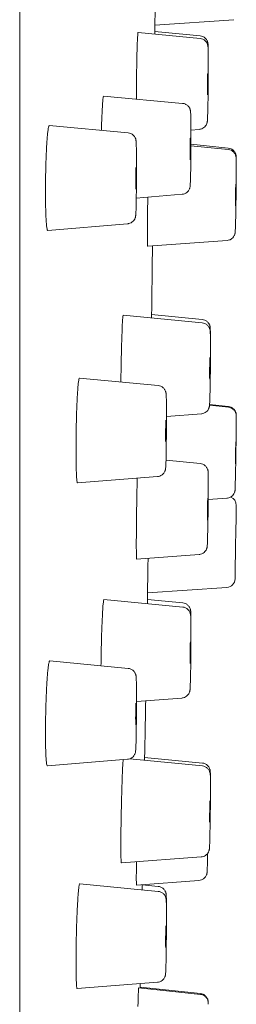
# Model space of a CAD drawing. Units: millimetres. Extents: x 0 to 840, y 0 to 1188.
# Drawn here: x 347 to 352, y 887 to 910 of the extents above; entities that cross this region are included whole.
import ezdxf

# ---------------------------------------------------------------- set-up
doc = ezdxf.new("R2010")
doc.units = ezdxf.units.MM
doc.header["$LTSCALE"] = 2
doc.layers.add('MODEL', color=7, linetype='Continuous', lineweight=20)

msp = doc.modelspace()

# ---------------------------------------------------------------- linework, layer by layer
at = {"layer": 'MODEL'}
for p, q in [((346.678, 1046.176), (346.678, 817.109)), ((351.587, 909.563), (349.776, 909.436)), ((350.81, 909.133), (349.389, 909.27)), ((350.81, 909.195), (349.774, 909.294)), ((350.41, 907.646), (348.601, 907.815)), ((349.161, 906.973), (347.356, 907.139)), ((350.792, 907.051), (350.601, 907.036)), ((351.457, 906.589), (350.6, 906.676)), ((351.457, 906.622), (350.601, 906.709)), ((350.397, 905.563), (349.349, 905.478)), ((349.151, 904.89), (347.32, 904.738)), ((351.429, 904.507), (349.61, 904.372)), ((350.859, 902.619), (349.051, 902.794)), ((350.859, 902.698), (349.7, 902.809)), ((349.85, 901.183), (348.046, 901.352)), ((350.841, 900.537), (350.04, 900.474)), ((351.46, 900.686), (351.027, 900.731)), ((351.46, 900.703), (351.028, 900.748)), ((350.813, 899.397), (350.03, 899.475)), ((349.836, 899.1), (348.004, 898.952)), ((351.426, 898.603), (350.996, 898.573)), ((350.788, 897.314), (349.357, 897.207)), ((351.424, 896.559), (349.606, 896.432)), ((350.413, 896.109), (348.609, 896.283)), ((350.413, 896.204), (349.603, 896.282)), ((349.163, 894.705), (347.365, 894.875)), ((350.395, 894.026), (349.353, 893.944)), ((350.862, 892.536), (349.54, 892.667)), ((349.149, 892.622), (347.312, 892.474)), ((350.862, 892.469), (349.201, 892.634)), ((350.838, 890.386), (349.008, 890.247)), ((349.852, 889.598), (348.054, 889.772)), ((350.785, 889.846), (349.353, 889.743)), ((349.852, 889.711), (349.485, 889.746)), ((349.834, 887.516), (347.996, 887.371)), ((350.818, 887.238), (349.401, 887.386)), ((350.818, 887.256), (349.437, 887.401))]:
    msp.add_line(p, q, dxfattribs=at)
for centre, start, end in [((351.44, 898.442), 359, 69.1519), ((351.411, 896.759), 274, 359)]:
    msp.add_arc(centre, 0.2, start, end, dxfattribs=at)
for centre, major_axis, ratio, start_param, end_param in [((350.983, 908.09), (0.002, 0.25), 0.015108, -1.046378, 2.095215), ((350.983, 908.09), (-0.002, -0.25), 0.015108, -1.046378, 2.095215), ((350.586, 906.604), (0.001, 0.25), 0.016395, -1.220928, 1.920665), ((350.586, 906.604), (-0.001, -0.25), 0.016395, -1.220928, 1.920665), ((349.339, 905.93), (0.001, 0.25), 0.016854, -1.308205, 1.833388), ((349.339, 905.93), (-0.001, -0.25), 0.016854, -1.308205, 1.833388), ((351.625, 905.546), (0.003, 0.25), 0.011208, -0.697303, 2.44429), ((351.625, 905.546), (-0.003, -0.25), 0.011208, -0.697303, 2.44429), ((351.033, 901.577), (0.002, 0.25), 0.015108, -1.046378, 2.095215), ((351.033, 901.577), (-0.002, -0.25), 0.015108, -1.046378, 2.095215), ((350.025, 900.14), (0.002, 0.25), 0.016241, -1.195992, 1.945601), ((350.025, 900.14), (-0.002, -0.25), 0.016241, -1.195992, 1.945601), ((351.625, 899.641), (0.004, 0.25), 0.005957, -0.348263, 2.793329), ((351.625, 899.641), (-0.004, -0.25), 0.005957, -0.348263, 2.793329), ((350.983, 898.353), (0.003, 0.25), 0.012331, -0.784568, 2.357024), ((350.983, 898.353), (-0.003, -0.25), 0.012331, -0.784568, 2.357024), ((351.625, 897.597), (-0.015, -0.842), 0.000013, 0.000002, 3.140839), ((350.586, 895.066), (0.002, 0.25), 0.015108, -1.046378, 2.095215), ((350.586, 895.066), (-0.002, -0.25), 0.015108, -1.046378, 2.095215), ((349.339, 893.663), (0.002, 0.25), 0.016119, -1.17729, 1.964303), ((349.339, 893.663), (-0.002, -0.25), 0.016119, -1.17729, 1.964303), ((351.033, 891.425), (0.003, 0.25), 0.012961, -0.836929, 2.304664), ((351.033, 891.425), (-0.003, -0.25), 0.012961, -0.836929, 2.304664), ((350.025, 888.555), (0.002, 0.25), 0.015108, -1.046378, 2.095215), ((350.025, 888.555), (-0.002, -0.25), 0.015108, -1.046378, 2.095215)]:
    msp.add_ellipse(centre, major_axis=major_axis, ratio=ratio, start_param=start_param, end_param=end_param, dxfattribs=at)
for points, knots in [([(349.794, 911.384), (349.793, 911.297), (349.792, 911.199), (349.79, 910.949), (349.788, 910.793), (349.786, 910.477), (349.784, 910.32), (349.781, 910.027), (349.78, 909.894), (349.778, 909.674), (349.777, 909.588), (349.776, 909.498), (349.776, 909.474), (349.776, 909.444), (349.776, 909.436), (349.776, 909.436)], [0.1079195, 0.1079195, 0.1079195, 0.1079195, 0.1417398, 0.1417398, 0.1889621, 0.1889621, 0.2365327, 0.2365327, 0.284197, 0.284197, 0.3303717, 0.3303717, 0.3548298, 0.3548298, 0.3778613, 0.3778613, 0.3778613, 0.3778613]), ([(350.81, 909.195), (350.831, 909.193), (350.853, 909.187), (350.892, 909.169), (350.91, 909.157), (350.942, 909.129), (350.955, 909.112), (350.97, 909.086), (350.974, 909.077), (350.979, 909.063), (350.981, 909.057), (350.985, 909.043), (350.987, 909.036), (350.989, 909.025), (350.99, 909.021), (350.991, 909.012), (350.991, 909.007), (350.993, 908.99), (350.993, 908.978), (350.995, 908.941), (350.996, 908.912), (350.997, 908.823), (350.998, 908.752), (350.998, 908.641), (350.998, 908.608), (350.998, 908.574)], [0, 0, 0, 0, 0.00257324, 0.00257324, 0.00509178, 0.00509178, 0.00760254, 0.00760254, 0.00874413, 0.00874413, 0.00959571, 0.00959571, 0.0108018, 0.0108018, 0.01187043, 0.01187043, 0.01365446, 0.01365446, 0.01885521, 0.01885521, 0.02669622, 0.02669622, 0.03876971, 0.03876971, 0.04338839, 0.04338839, 0.04338839, 0.04338839]), ([(350.81, 909.133), (350.831, 909.131), (350.853, 909.126), (350.892, 909.108), (350.91, 909.096), (350.942, 909.067), (350.955, 909.05), (350.97, 909.024), (350.974, 909.016), (350.979, 909.001), (350.981, 908.995), (350.985, 908.982), (350.987, 908.975), (350.989, 908.964), (350.99, 908.96), (350.991, 908.95), (350.991, 908.946), (350.993, 908.929), (350.993, 908.917), (350.995, 908.879), (350.996, 908.851), (350.997, 908.762), (350.998, 908.691), (350.998, 908.58), (350.998, 908.547), (350.998, 908.514)], [0, 0, 0, 0, 0.00257322, 0.00257322, 0.00509174, 0.00509174, 0.0076025, 0.0076025, 0.0087442, 0.0087442, 0.00959592, 0.00959592, 0.01080185, 0.01080185, 0.01186987, 0.01186987, 0.01365259, 0.01365259, 0.01884732, 0.01884732, 0.02667915, 0.02667915, 0.03875573, 0.03875573, 0.04333939, 0.04333939, 0.04333939, 0.04333939]), ([(349.374, 909.069), (349.372, 909.033), (349.371, 908.992), (349.369, 908.947), (349.368, 908.902), (349.367, 908.854), (349.365, 908.802)], [0.5263158, 0.5263158, 0.5263158, 0.5263158, 0.5789474, 0.5789474, 0.5789474, 0.6315789, 0.6315789, 0.6315789, 0.6315789]), ([(350.998, 908.514), (350.998, 908.434), (350.998, 908.345), (350.997, 908.167), (350.996, 908.074), (350.994, 907.895), (350.993, 907.807), (350.99, 907.644), (350.989, 907.568), (350.986, 907.437), (350.984, 907.381), (350.981, 907.294), (350.98, 907.266), (350.976, 907.235), (350.976, 907.23), (350.974, 907.22), (350.973, 907.215), (350.971, 907.204), (350.97, 907.2), (350.966, 907.188), (350.964, 907.18), (350.957, 907.164), (350.952, 907.155), (350.94, 907.135), (350.931, 907.123), (350.908, 907.099), (350.892, 907.086), (350.857, 907.066), (350.837, 907.058), (350.808, 907.053), (350.8, 907.051), (350.792, 907.051)], [0, 0, 0, 0, 0.01086646, 0.01086646, 0.02151382, 0.02151382, 0.03214998, 0.03214998, 0.04279637, 0.04279637, 0.05349597, 0.05349597, 0.06441971, 0.06441971, 0.06623537, 0.06623537, 0.0675071, 0.0675071, 0.06831877, 0.06831877, 0.06937863, 0.06937863, 0.0705476, 0.0705476, 0.07229233, 0.07229233, 0.07459917, 0.07459917, 0.07709875, 0.07709875, 0.07807114, 0.07807114, 0.07807114, 0.07807114]), ([(349.355, 908.269), (349.354, 908.205), (349.353, 908.14), (349.352, 908.076), (349.352, 908.011), (349.351, 907.946), (349.351, 907.883)], [0.7894737, 0.7894737, 0.7894737, 0.7894737, 0.8421053, 0.8421053, 0.8421053, 0.8947368, 0.8947368, 0.8947368, 0.8947368]), ([(348.601, 907.815), (348.596, 907.816), (348.591, 907.792), (348.58, 907.692), (348.573, 907.61), (348.563, 907.411), (348.558, 907.303), (348.553, 907.133), (348.551, 907.081), (348.55, 907.029)], [0.1464277, 0.1464277, 0.1464277, 0.1464277, 0.1880436, 0.1880436, 0.2357144, 0.2357144, 0.2766702, 0.2766702, 0.2935424, 0.2935424, 0.2935424, 0.2935424]), ([(350.41, 907.646), (350.432, 907.644), (350.453, 907.638), (350.492, 907.621), (350.511, 907.609), (350.542, 907.58), (350.555, 907.563), (350.57, 907.537), (350.574, 907.529), (350.58, 907.515), (350.582, 907.509), (350.586, 907.496), (350.587, 907.489), (350.59, 907.478), (350.59, 907.474), (350.592, 907.464), (350.592, 907.459), (350.594, 907.439), (350.595, 907.426), (350.596, 907.382), (350.597, 907.348), (350.599, 907.25), (350.6, 907.177), (350.601, 907.033), (350.601, 906.965), (350.601, 906.893)], [0, 0, 0, 0, 0.00257547, 0.00257547, 0.00509602, 0.00509602, 0.00760718, 0.00760718, 0.00873803, 0.00873803, 0.00957738, 0.00957738, 0.01080076, 0.01080076, 0.01192867, 0.01192867, 0.01384473, 0.01384473, 0.01958116, 0.01958116, 0.02819792, 0.02819792, 0.04003425, 0.04003425, 0.04902154, 0.04902154, 0.04902154, 0.04902154]), ([(347.344, 907.121), (347.34, 907.109), (347.336, 907.092), (347.333, 907.07), (347.329, 907.048), (347.325, 907.021), (347.321, 906.988)], [0.4736842, 0.4736842, 0.4736842, 0.4736842, 0.5263158, 0.5263158, 0.5263158, 0.5789474, 0.5789474, 0.5789474, 0.5789474]), ([(349.161, 906.973), (349.182, 906.971), (349.204, 906.965), (349.243, 906.947), (349.262, 906.936), (349.293, 906.907), (349.306, 906.89), (349.321, 906.864), (349.325, 906.856), (349.331, 906.842), (349.333, 906.836), (349.337, 906.823), (349.339, 906.816), (349.341, 906.805), (349.341, 906.801), (349.343, 906.79), (349.343, 906.785), (349.345, 906.765), (349.346, 906.751), (349.348, 906.705), (349.349, 906.67), (349.351, 906.569), (349.352, 906.496), (349.353, 906.334), (349.353, 906.243), (349.353, 906.15)], [0, 0, 0, 0, 0.00257632, 0.00257632, 0.00509764, 0.00509764, 0.00760896, 0.00760896, 0.00873605, 0.00873605, 0.00957171, 0.00957171, 0.01080212, 0.01080212, 0.01195178, 0.01195178, 0.01391783, 0.01391783, 0.01980456, 0.01980456, 0.02865201, 0.02865201, 0.04043374, 0.04043374, 0.05187074, 0.05187074, 0.05187074, 0.05187074]), ([(350.601, 906.893), (350.601, 906.807), (350.601, 906.714), (350.6, 906.532), (350.599, 906.441), (350.597, 906.268), (350.596, 906.185), (350.593, 906.038), (350.592, 905.972), (350.589, 905.864), (350.587, 905.821), (350.584, 905.773), (350.584, 905.761), (350.581, 905.738), (350.579, 905.729), (350.575, 905.711), (350.573, 905.704), (350.568, 905.69), (350.565, 905.682), (350.556, 905.664), (350.55, 905.654), (350.533, 905.632), (350.521, 905.619), (350.493, 905.595), (350.475, 905.585), (350.437, 905.57), (350.417, 905.565), (350.397, 905.563)], [0, 0, 0, 0, 0.01084906, 0.01084906, 0.02148984, 0.02148984, 0.03213502, 0.03213502, 0.0428108, 0.0428108, 0.05360798, 0.05360798, 0.05944797, 0.05944797, 0.061909, 0.061909, 0.06291194, 0.06291194, 0.0640031, 0.0640031, 0.06538953, 0.06538953, 0.06740328, 0.06740328, 0.06983056, 0.06983056, 0.07218651, 0.07218651, 0.07218651, 0.07218651]), ([(347.3, 906.741), (347.297, 906.692), (347.294, 906.639), (347.291, 906.583), (347.288, 906.527), (347.285, 906.468), (347.283, 906.407), (347.281, 906.346), (347.278, 906.283), (347.277, 906.218)], [0.6842105, 0.6842105, 0.6842105, 0.6842105, 0.7368421, 0.7368421, 0.7368421, 0.7894737, 0.7894737, 0.7894737, 0.8421053, 0.8421053, 0.8421053, 0.8421053]), ([(351.457, 906.622), (351.478, 906.62), (351.5, 906.614), (351.539, 906.596), (351.557, 906.584), (351.588, 906.556), (351.601, 906.538), (351.616, 906.512), (351.62, 906.503), (351.626, 906.487), (351.628, 906.48), (351.631, 906.47), (351.632, 906.466), (351.634, 906.457), (351.635, 906.453), (351.636, 906.445), (351.636, 906.442), (351.637, 906.433), (351.637, 906.429), (351.638, 906.413), (351.639, 906.4), (351.64, 906.348), (351.64, 906.294), (351.64, 906.226)], [0, 0, 0, 0, 0.00256755, 0.00256755, 0.00508095, 0.00508095, 0.00759082, 0.00759082, 0.00876737, 0.00876737, 0.00967984, 0.00967984, 0.01025986, 0.01025986, 0.01115435, 0.01115435, 0.0121469, 0.0121469, 0.0140186, 0.0140186, 0.019626, 0.019626, 0.03214359, 0.03214359, 0.03214359, 0.03214359]), ([(351.457, 906.589), (351.478, 906.587), (351.5, 906.581), (351.539, 906.564), (351.557, 906.551), (351.588, 906.523), (351.601, 906.505), (351.616, 906.479), (351.62, 906.47), (351.626, 906.454), (351.629, 906.447), (351.631, 906.437), (351.632, 906.433), (351.634, 906.424), (351.635, 906.42), (351.636, 906.412), (351.636, 906.409), (351.637, 906.4), (351.637, 906.396), (351.638, 906.38), (351.639, 906.367), (351.64, 906.316), (351.64, 906.262), (351.64, 906.194)], [0, 0, 0, 0, 0.00256752, 0.00256752, 0.00508091, 0.00508091, 0.00759077, 0.00759077, 0.0087675, 0.0087675, 0.0096804, 0.0096804, 0.01026041, 0.01026041, 0.01115415, 0.01115415, 0.01214543, 0.01214543, 0.01401399, 0.01401399, 0.01961195, 0.01961195, 0.03209609, 0.03209609, 0.03209609, 0.03209609]), ([(347.277, 906.218), (347.275, 906.154), (347.273, 906.088), (347.272, 906.021), (347.271, 905.955), (347.27, 905.889), (347.269, 905.823)], [0.8421053, 0.8421053, 0.8421053, 0.8421053, 0.8947368, 0.8947368, 0.8947368, 0.9473684, 0.9473684, 0.9473684, 0.9473684]), ([(351.64, 906.194), (351.64, 906.134), (351.64, 906.061), (351.639, 905.904), (351.638, 905.818), (351.636, 905.641), (351.635, 905.549), (351.632, 905.37), (351.631, 905.281), (351.628, 905.117), (351.626, 905.04), (351.623, 904.907), (351.621, 904.849), (351.618, 904.76), (351.617, 904.729), (351.615, 904.701), (351.615, 904.697), (351.614, 904.689), (351.613, 904.685), (351.612, 904.676), (351.612, 904.673), (351.61, 904.666), (351.61, 904.663), (351.607, 904.653), (351.605, 904.647), (351.6, 904.633), (351.597, 904.626), (351.589, 904.608), (351.582, 904.597), (351.564, 904.573), (351.551, 904.56), (351.52, 904.536), (351.501, 904.525), (351.465, 904.512), (351.447, 904.508), (351.429, 904.507)], [0, 0, 0, 0, 0.01096111, 0.01096111, 0.02164967, 0.02164967, 0.03227974, 0.03227974, 0.04289617, 0.04289617, 0.05351883, 0.05351883, 0.06417717, 0.06417717, 0.07498166, 0.07498166, 0.07695712, 0.07695712, 0.07844144, 0.07844144, 0.07919807, 0.07919807, 0.07982356, 0.07982356, 0.0807302, 0.0807302, 0.08169351, 0.08169351, 0.08317549, 0.08317549, 0.08532815, 0.08532815, 0.08779921, 0.08779921, 0.08993885, 0.08993885, 0.08993885, 0.08993885]), ([(349.353, 906.15), (349.353, 906.061), (349.353, 905.967), (349.352, 905.786), (349.351, 905.695), (349.349, 905.528), (349.348, 905.449), (349.346, 905.311), (349.344, 905.251), (349.341, 905.154), (349.34, 905.119), (349.337, 905.087), (349.336, 905.081), (349.335, 905.07), (349.334, 905.065), (349.333, 905.055), (349.332, 905.051), (349.33, 905.042), (349.329, 905.038), (349.325, 905.026), (349.322, 905.018), (349.315, 905.001), (349.31, 904.992), (349.297, 904.971), (349.288, 904.96), (349.264, 904.935), (349.248, 904.923), (349.213, 904.904), (349.192, 904.896), (349.165, 904.891), (349.158, 904.89), (349.151, 904.89)], [0, 0, 0, 0, 0.01084618, 0.01084618, 0.02148819, 0.02148819, 0.03214254, 0.03214254, 0.04284288, 0.04284288, 0.05373036, 0.05373036, 0.05604696, 0.05604696, 0.05778709, 0.05778709, 0.05875775, 0.05875775, 0.05954914, 0.05954914, 0.06068754, 0.06068754, 0.0618972, 0.0618972, 0.06366439, 0.06366439, 0.06597691, 0.06597691, 0.06847913, 0.06847913, 0.06928613, 0.06928613, 0.06928613, 0.06928613]), ([(349.612, 905.499), (349.611, 905.486), (349.611, 905.472), (349.609, 905.31), (349.608, 905.166), (349.607, 904.954), (349.606, 904.88), (349.606, 904.754), (349.606, 904.7), (349.606, 904.653)], [0.28029868, 0.28029868, 0.28029868, 0.28029868, 0.2844284, 0.2844284, 0.32903865, 0.32903865, 0.35559343, 0.35559343, 0.37795462, 0.37795462, 0.37795462, 0.37795462]), ([(347.272, 905.266), (347.273, 905.211), (347.275, 905.159), (347.277, 905.111), (347.278, 905.063), (347.281, 905.019), (347.283, 904.979)], [0.1052632, 0.1052632, 0.1052632, 0.1052632, 0.1578947, 0.1578947, 0.1578947, 0.2105263, 0.2105263, 0.2105263, 0.2105263]), ([(347.283, 904.979), (347.285, 904.939), (347.288, 904.903), (347.291, 904.873), (347.294, 904.842), (347.297, 904.817), (347.3, 904.796), (347.303, 904.776), (347.307, 904.76), (347.31, 904.751)], [0.2105263, 0.2105263, 0.2105263, 0.2105263, 0.2631579, 0.2631579, 0.2631579, 0.3157895, 0.3157895, 0.3157895, 0.3684211, 0.3684211, 0.3684211, 0.3684211]), ([(349.606, 904.653), (349.606, 904.605), (349.606, 904.562), (349.606, 904.482), (349.607, 904.448), (349.608, 904.389), (349.609, 904.372), (349.61, 904.372)], [0.000001, 0.000001, 0.000001, 0.000001, 0.02236219, 0.02236219, 0.04891698, 0.04891698, 0.0839407, 0.0839407, 0.0839407, 0.0839407]), ([(349.699, 902.731), (349.7, 902.845), (349.702, 902.96), (349.709, 903.509), (349.714, 903.945), (349.72, 904.38)], [0.74561884, 0.74561884, 0.74561884, 0.74561884, 0.7486326, 0.7486326, 0.76013228, 0.76013228, 0.76013228, 0.76013228]), ([(349.051, 902.794), (349.049, 902.794), (349.048, 902.791), (349.042, 902.767), (349.037, 902.717), (349.028, 902.559), (349.023, 902.453), (349.014, 902.213), (349.011, 902.087), (349.004, 901.805), (349.001, 901.652), (348.998, 901.419), (348.998, 901.34), (348.997, 901.263)], [0.1255555, 0.1255555, 0.1255555, 0.1255555, 0.1398758, 0.1398758, 0.1878468, 0.1878468, 0.2360072, 0.2360072, 0.278437, 0.278437, 0.3244011, 0.3244011, 0.3484693, 0.3484693, 0.3484693, 0.3484693]), ([(350.859, 902.698), (350.881, 902.696), (350.903, 902.69), (350.942, 902.672), (350.96, 902.66), (350.991, 902.632), (351.005, 902.615), (351.019, 902.589), (351.023, 902.58), (351.029, 902.566), (351.031, 902.56), (351.035, 902.546), (351.037, 902.539), (351.039, 902.528), (351.039, 902.524), (351.041, 902.515), (351.041, 902.51), (351.043, 902.493), (351.043, 902.481), (351.045, 902.444), (351.045, 902.415), (351.047, 902.326), (351.047, 902.255), (351.048, 902.144), (351.048, 902.111), (351.048, 902.077)], [0, 0, 0, 0, 0.00257324, 0.00257324, 0.00509178, 0.00509178, 0.00760254, 0.00760254, 0.00874413, 0.00874413, 0.00959571, 0.00959571, 0.0108018, 0.0108018, 0.01187043, 0.01187043, 0.01365446, 0.01365446, 0.01885521, 0.01885521, 0.02669622, 0.02669622, 0.03876971, 0.03876971, 0.04338839, 0.04338839, 0.04338839, 0.04338839]), ([(350.859, 902.619), (350.881, 902.617), (350.903, 902.612), (350.942, 902.594), (350.96, 902.582), (350.991, 902.553), (351.005, 902.536), (351.019, 902.51), (351.023, 902.502), (351.029, 902.487), (351.031, 902.481), (351.035, 902.468), (351.037, 902.461), (351.039, 902.45), (351.039, 902.446), (351.041, 902.436), (351.041, 902.432), (351.043, 902.415), (351.043, 902.403), (351.045, 902.365), (351.045, 902.337), (351.047, 902.248), (351.047, 902.177), (351.048, 902.066), (351.048, 902.033), (351.048, 902)], [0, 0, 0, 0, 0.00257322, 0.00257322, 0.00509174, 0.00509174, 0.0076025, 0.0076025, 0.0087442, 0.0087442, 0.00959592, 0.00959592, 0.01080185, 0.01080185, 0.01186987, 0.01186987, 0.01365259, 0.01365259, 0.01884732, 0.01884732, 0.02667915, 0.02667915, 0.03875573, 0.03875573, 0.04333939, 0.04333939, 0.04333939, 0.04333939]), ([(351.048, 902), (351.048, 901.92), (351.047, 901.832), (351.046, 901.653), (351.046, 901.56), (351.044, 901.382), (351.043, 901.293), (351.04, 901.13), (351.038, 901.054), (351.035, 900.923), (351.034, 900.867), (351.03, 900.78), (351.029, 900.753), (351.026, 900.721), (351.026, 900.716), (351.024, 900.706), (351.023, 900.701), (351.021, 900.69), (351.019, 900.686), (351.016, 900.674), (351.013, 900.666), (351.006, 900.65), (351.002, 900.642), (350.99, 900.621), (350.981, 900.609), (350.957, 900.585), (350.942, 900.572), (350.907, 900.552), (350.886, 900.545), (350.858, 900.539), (350.849, 900.537), (350.841, 900.537)], [0, 0, 0, 0, 0.01086646, 0.01086646, 0.02151382, 0.02151382, 0.03214998, 0.03214998, 0.04279637, 0.04279637, 0.05349597, 0.05349597, 0.06441971, 0.06441971, 0.06623537, 0.06623537, 0.0675071, 0.0675071, 0.06831877, 0.06831877, 0.06937863, 0.06937863, 0.0705476, 0.0705476, 0.07229233, 0.07229233, 0.07459917, 0.07459917, 0.07709875, 0.07709875, 0.07807114, 0.07807114, 0.07807114, 0.07807114]), ([(349.85, 901.183), (349.871, 901.181), (349.893, 901.175), (349.932, 901.157), (349.95, 901.145), (349.982, 901.117), (349.995, 901.1), (350.01, 901.074), (350.014, 901.066), (350.019, 901.052), (350.021, 901.046), (350.025, 901.032), (350.027, 901.025), (350.029, 901.014), (350.03, 901.01), (350.031, 901), (350.032, 900.995), (350.034, 900.976), (350.034, 900.963), (350.036, 900.92), (350.037, 900.886), (350.039, 900.789), (350.039, 900.717), (350.04, 900.578), (350.04, 900.515), (350.04, 900.45)], [0, 0, 0, 0, 0.00257519, 0.00257519, 0.00509549, 0.00509549, 0.0076066, 0.0076066, 0.00873872, 0.00873872, 0.00957938, 0.00957938, 0.01080049, 0.01080049, 0.01192118, 0.01192118, 0.01382079, 0.01382079, 0.01950779, 0.01950779, 0.02804603, 0.02804603, 0.03990226, 0.03990226, 0.04820945, 0.04820945, 0.04820945, 0.04820945]), ([(347.986, 900.68), (347.984, 900.62), (347.982, 900.558), (347.98, 900.494), (347.978, 900.431), (347.976, 900.366), (347.975, 900.3), (347.973, 900.234), (347.972, 900.167), (347.971, 900.101)], [0.7368421, 0.7368421, 0.7368421, 0.7368421, 0.7894737, 0.7894737, 0.7894737, 0.8421053, 0.8421053, 0.8421053, 0.8947368, 0.8947368, 0.8947368, 0.8947368]), ([(351.46, 900.703), (351.481, 900.701), (351.503, 900.695), (351.542, 900.677), (351.56, 900.665), (351.591, 900.636), (351.604, 900.619), (351.619, 900.591), (351.624, 900.582), (351.63, 900.564), (351.633, 900.555), (351.635, 900.543), (351.636, 900.538), (351.638, 900.53), (351.638, 900.526), (351.639, 900.52), (351.639, 900.518), (351.639, 900.513), (351.639, 900.51), (351.64, 900.502), (351.64, 900.496), (351.64, 900.48), (351.64, 900.468), (351.64, 900.453)], [0, 0, 0, 0, 0.00256253, 0.00256253, 0.00507142, 0.00507142, 0.00758065, 0.00758065, 0.00880082, 0.00880082, 0.0098738, 0.0098738, 0.01049712, 0.01049712, 0.01119882, 0.01119882, 0.0118626, 0.0118626, 0.01302848, 0.01302848, 0.01627488, 0.01627488, 0.02124969, 0.02124969, 0.02124969, 0.02124969]), ([(351.46, 900.686), (351.481, 900.683), (351.503, 900.677), (351.542, 900.66), (351.56, 900.647), (351.591, 900.619), (351.604, 900.601), (351.619, 900.574), (351.624, 900.564), (351.63, 900.546), (351.633, 900.538), (351.635, 900.525), (351.636, 900.52), (351.638, 900.512), (351.638, 900.508), (351.639, 900.502), (351.639, 900.5), (351.639, 900.495), (351.639, 900.493), (351.64, 900.484), (351.64, 900.479), (351.64, 900.463), (351.64, 900.451), (351.64, 900.436)], [0, 0, 0, 0, 0.00256252, 0.00256252, 0.00507139, 0.00507139, 0.00758061, 0.00758061, 0.00880095, 0.00880095, 0.00987492, 0.00987492, 0.01049883, 0.01049883, 0.01119962, 0.01119962, 0.01186182, 0.01186182, 0.01302483, 0.01302483, 0.01626095, 0.01626095, 0.02120344, 0.02120344, 0.02120344, 0.02120344]), ([(350.04, 900.45), (350.04, 900.364), (350.04, 900.272), (350.039, 900.09), (350.038, 899.998), (350.036, 899.825), (350.035, 899.741), (350.032, 899.591), (350.031, 899.523), (350.028, 899.412), (350.026, 899.367), (350.024, 899.317), (350.023, 899.304), (350.021, 899.284), (350.02, 899.28), (350.018, 899.269), (350.018, 899.263), (350.015, 899.252), (350.014, 899.247), (350.01, 899.235), (350.007, 899.227), (350, 899.21), (349.995, 899.202), (349.982, 899.181), (349.972, 899.169), (349.948, 899.144), (349.931, 899.132), (349.895, 899.113), (349.875, 899.106), (349.848, 899.101), (349.842, 899.101), (349.836, 899.1)], [0, 0, 0, 0, 0.01085092, 0.01085092, 0.02149226, 0.02149226, 0.03213581, 0.03213581, 0.04280635, 0.04280635, 0.05358454, 0.05358454, 0.05931558, 0.05931558, 0.06118262, 0.06118262, 0.06252435, 0.06252435, 0.06337021, 0.06337021, 0.06447281, 0.06447281, 0.06569218, 0.06569218, 0.06749157, 0.06749157, 0.06982434, 0.06982434, 0.07232894, 0.07232894, 0.07303766, 0.07303766, 0.07303766, 0.07303766]), ([(351.64, 900.436), (351.64, 900.402), (351.64, 900.352), (351.639, 900.23), (351.638, 900.158), (351.636, 900.003), (351.635, 899.917), (351.632, 899.742), (351.63, 899.65), (351.627, 899.471), (351.626, 899.382), (351.623, 899.218), (351.621, 899.141), (351.618, 899.008), (351.617, 898.95), (351.614, 898.861), (351.613, 898.829), (351.612, 898.801), (351.612, 898.796), (351.611, 898.782), (351.61, 898.778), (351.609, 898.77), (351.608, 898.766), (351.607, 898.759), (351.606, 898.754), (351.603, 898.744), (351.601, 898.738), (351.595, 898.722), (351.59, 898.712), (351.576, 898.687), (351.565, 898.673), (351.537, 898.646), (351.52, 898.633), (351.482, 898.615), (351.462, 898.608), (351.436, 898.604), (351.431, 898.604), (351.426, 898.603)], [0, 0, 0, 0, 0.0115075, 0.0115075, 0.0223562, 0.0223562, 0.0329819, 0.0329819, 0.0435792, 0.0435792, 0.0541691, 0.0541691, 0.064762, 0.064762, 0.0753733, 0.0753733, 0.0860586, 0.0860586, 0.0900746, 0.0900746, 0.0912037, 0.0912037, 0.0916965, 0.0916965, 0.0923178, 0.0923178, 0.0930855, 0.0930855, 0.0943882, 0.0943882, 0.0964676, 0.0964676, 0.0989337, 0.0989337, 0.1014423, 0.1014423, 0.1020341, 0.1020341, 0.1020341, 0.1020341]), ([(347.968, 899.534), (347.969, 899.477), (347.97, 899.423), (347.971, 899.373), (347.972, 899.322), (347.973, 899.275), (347.975, 899.233), (347.976, 899.19), (347.978, 899.152), (347.98, 899.118), (347.982, 899.084), (347.984, 899.055), (347.986, 899.031), (347.989, 899.007), (347.991, 898.989), (347.994, 898.976), (347.996, 898.962), (347.999, 898.955), (348.002, 898.952)], [0.0526316, 0.0526316, 0.0526316, 0.0526316, 0.1052632, 0.1052632, 0.1052632, 0.1578947, 0.1578947, 0.1578947, 0.2105263, 0.2105263, 0.2105263, 0.2631579, 0.2631579, 0.2631579, 0.3157895, 0.3157895, 0.3157895, 0.3684211, 0.3684211, 0.3684211, 0.3684211]), ([(350.813, 899.397), (350.835, 899.395), (350.857, 899.389), (350.896, 899.371), (350.914, 899.359), (350.945, 899.33), (350.958, 899.313), (350.973, 899.286), (350.977, 899.278), (350.983, 899.262), (350.985, 899.256), (350.989, 899.242), (350.991, 899.234), (350.992, 899.224), (350.993, 899.221), (350.994, 899.213), (350.994, 899.209), (350.995, 899.195), (350.995, 899.187), (350.997, 899.145), (350.997, 899.097), (350.998, 899.009), (350.998, 898.981), (350.998, 898.951)], [0, 0, 0, 0, 0.00256899, 0.00256899, 0.0050837, 0.0050837, 0.00759377, 0.00759377, 0.00876026, 0.00876026, 0.00965129, 0.00965129, 0.01083363, 0.01083363, 0.01177501, 0.01177501, 0.01330005, 0.01330005, 0.01742423, 0.01742423, 0.02996233, 0.02996233, 0.03488598, 0.03488598, 0.03488598, 0.03488598]), ([(350.998, 898.951), (350.998, 898.886), (350.998, 898.808), (350.997, 898.644), (350.996, 898.555), (350.994, 898.377), (350.993, 898.284), (350.99, 898.107), (350.989, 898.021), (350.986, 897.863), (350.984, 897.791), (350.981, 897.668), (350.979, 897.617), (350.977, 897.559), (350.976, 897.543), (350.975, 897.516), (350.974, 897.507), (350.971, 897.487), (350.971, 897.481), (350.968, 897.469), (350.967, 897.465), (350.964, 897.454), (350.962, 897.447), (350.956, 897.432), (350.952, 897.424), (350.94, 897.404), (350.932, 897.392), (350.91, 897.367), (350.895, 897.354), (350.86, 897.333), (350.84, 897.324), (350.809, 897.317), (350.799, 897.315), (350.788, 897.314)], [0, 0, 0, 0, 0.01092446, 0.01092446, 0.0215975, 0.0215975, 0.03222805, 0.03222805, 0.04284998, 0.04284998, 0.05348498, 0.05348498, 0.06417602, 0.06417602, 0.06962507, 0.06962507, 0.07493574, 0.07493574, 0.07642228, 0.07642228, 0.07716254, 0.07716254, 0.07809305, 0.07809305, 0.07919457, 0.07919457, 0.08089675, 0.08089675, 0.08319408, 0.08319408, 0.08569027, 0.08569027, 0.08696744, 0.08696744, 0.08696744, 0.08696744]), ([(349.618, 897.226), (349.618, 897.206), (349.618, 897.185), (349.615, 897.019), (349.613, 896.887), (349.609, 896.672), (349.608, 896.588), (349.607, 896.495), (349.606, 896.469), (349.606, 896.439), (349.606, 896.432), (349.606, 896.432)], [0.2304052, 0.2304052, 0.2304052, 0.2304052, 0.2370723, 0.2370723, 0.2844284, 0.2844284, 0.3290386, 0.3290386, 0.3555934, 0.3555934, 0.3778641, 0.3778641, 0.3778641, 0.3778641]), ([(348.609, 896.283), (348.607, 896.283), (348.605, 896.28), (348.598, 896.256), (348.592, 896.205), (348.58, 896.048), (348.573, 895.942), (348.563, 895.709), (348.558, 895.587), (348.55, 895.317), (348.547, 895.169), (348.542, 894.934), (348.541, 894.848), (348.54, 894.764)], [0.1254707, 0.1254707, 0.1254707, 0.1254707, 0.1400107, 0.1400107, 0.1880436, 0.1880436, 0.2357144, 0.2357144, 0.2766702, 0.2766702, 0.3210544, 0.3210544, 0.3472024, 0.3472024, 0.3472024, 0.3472024]), ([(350.413, 896.204), (350.434, 896.202), (350.456, 896.196), (350.495, 896.179), (350.513, 896.167), (350.544, 896.138), (350.558, 896.121), (350.573, 896.095), (350.577, 896.087), (350.582, 896.072), (350.584, 896.066), (350.588, 896.053), (350.59, 896.046), (350.592, 896.035), (350.593, 896.031), (350.594, 896.021), (350.594, 896.017), (350.596, 895.999), (350.596, 895.988), (350.598, 895.95), (350.598, 895.921), (350.6, 895.832), (350.601, 895.762), (350.601, 895.65), (350.601, 895.617), (350.601, 895.584)], [0, 0, 0, 0, 0.00257324, 0.00257324, 0.00509178, 0.00509178, 0.00760254, 0.00760254, 0.00874413, 0.00874413, 0.00959571, 0.00959571, 0.0108018, 0.0108018, 0.01187043, 0.01187043, 0.01365446, 0.01365446, 0.01885521, 0.01885521, 0.02669622, 0.02669622, 0.03876971, 0.03876971, 0.04338839, 0.04338839, 0.04338839, 0.04338839]), ([(350.413, 896.109), (350.434, 896.107), (350.456, 896.101), (350.495, 896.083), (350.513, 896.071), (350.545, 896.043), (350.558, 896.026), (350.573, 896), (350.577, 895.991), (350.582, 895.977), (350.584, 895.971), (350.588, 895.957), (350.59, 895.95), (350.592, 895.94), (350.593, 895.935), (350.594, 895.926), (350.594, 895.921), (350.596, 895.904), (350.596, 895.892), (350.598, 895.855), (350.598, 895.826), (350.6, 895.737), (350.601, 895.667), (350.601, 895.555), (350.601, 895.523), (350.601, 895.489)], [0, 0, 0, 0, 0.00257322, 0.00257322, 0.00509174, 0.00509174, 0.0076025, 0.0076025, 0.0087442, 0.0087442, 0.00959592, 0.00959592, 0.01080185, 0.01080185, 0.01186987, 0.01186987, 0.01365259, 0.01365259, 0.01884732, 0.01884732, 0.02667915, 0.02667915, 0.03875573, 0.03875573, 0.04333939, 0.04333939, 0.04333939, 0.04333939]), ([(350.601, 895.489), (350.601, 895.409), (350.601, 895.321), (350.6, 895.142), (350.599, 895.05), (350.597, 894.871), (350.596, 894.782), (350.593, 894.62), (350.592, 894.544), (350.589, 894.413), (350.587, 894.357), (350.584, 894.27), (350.583, 894.242), (350.579, 894.21), (350.579, 894.206), (350.577, 894.195), (350.576, 894.19), (350.574, 894.18), (350.573, 894.175), (350.569, 894.163), (350.567, 894.156), (350.56, 894.14), (350.555, 894.131), (350.543, 894.11), (350.534, 894.099), (350.511, 894.074), (350.495, 894.062), (350.46, 894.042), (350.44, 894.034), (350.411, 894.028), (350.403, 894.027), (350.395, 894.026)], [0, 0, 0, 0, 0.01086646, 0.01086646, 0.02151382, 0.02151382, 0.03214998, 0.03214998, 0.04279637, 0.04279637, 0.05349597, 0.05349597, 0.06441971, 0.06441971, 0.06623537, 0.06623537, 0.0675071, 0.0675071, 0.06831877, 0.06831877, 0.06937863, 0.06937863, 0.0705476, 0.0705476, 0.07229233, 0.07229233, 0.07459917, 0.07459917, 0.07709875, 0.07709875, 0.07807114, 0.07807114, 0.07807114, 0.07807114]), ([(347.355, 894.863), (347.352, 894.854), (347.348, 894.839), (347.344, 894.82), (347.34, 894.8), (347.336, 894.775), (347.333, 894.744), (347.329, 894.714), (347.325, 894.679), (347.321, 894.64)], [0.4210526, 0.4210526, 0.4210526, 0.4210526, 0.4736842, 0.4736842, 0.4736842, 0.5263158, 0.5263158, 0.5263158, 0.5789474, 0.5789474, 0.5789474, 0.5789474]), ([(349.163, 894.705), (349.185, 894.703), (349.206, 894.698), (349.246, 894.68), (349.264, 894.668), (349.295, 894.64), (349.308, 894.623), (349.323, 894.597), (349.327, 894.588), (349.333, 894.574), (349.335, 894.568), (349.339, 894.555), (349.341, 894.548), (349.343, 894.537), (349.343, 894.533), (349.345, 894.523), (349.345, 894.518), (349.347, 894.499), (349.348, 894.486), (349.349, 894.443), (349.35, 894.41), (349.352, 894.314), (349.353, 894.242), (349.353, 894.107), (349.353, 894.048), (349.353, 893.987)], [0, 0, 0, 0, 0.00257498, 0.00257498, 0.00509508, 0.00509508, 0.00760615, 0.00760615, 0.00873925, 0.00873925, 0.00958095, 0.00958095, 0.01080033, 0.01080033, 0.01191542, 0.01191542, 0.01380233, 0.01380233, 0.01945114, 0.01945114, 0.02792823, 0.02792823, 0.03980306, 0.03980306, 0.04760846, 0.04760846, 0.04760846, 0.04760846]), ([(347.3, 894.354), (347.297, 894.3), (347.294, 894.242), (347.291, 894.182), (347.288, 894.122), (347.285, 894.059), (347.283, 893.995)], [0.6842105, 0.6842105, 0.6842105, 0.6842105, 0.7368421, 0.7368421, 0.7368421, 0.7894737, 0.7894737, 0.7894737, 0.7894737]), ([(347.283, 893.995), (347.281, 893.931), (347.278, 893.866), (347.277, 893.8), (347.275, 893.734), (347.273, 893.667), (347.272, 893.601)], [0.7894737, 0.7894737, 0.7894737, 0.7894737, 0.8421053, 0.8421053, 0.8421053, 0.8947368, 0.8947368, 0.8947368, 0.8947368]), ([(349.353, 893.987), (349.353, 893.902), (349.353, 893.81), (349.352, 893.628), (349.351, 893.536), (349.349, 893.362), (349.348, 893.277), (349.346, 893.126), (349.344, 893.057), (349.341, 892.943), (349.34, 892.896), (349.337, 892.845), (349.336, 892.831), (349.334, 892.812), (349.334, 892.807), (349.332, 892.796), (349.332, 892.791), (349.329, 892.779), (349.328, 892.773), (349.323, 892.759), (349.32, 892.75), (349.313, 892.734), (349.308, 892.725), (349.296, 892.704), (349.286, 892.692), (349.262, 892.668), (349.246, 892.656), (349.21, 892.636), (349.19, 892.629), (349.163, 892.624), (349.156, 892.623), (349.149, 892.622)], [0, 0, 0, 0, 0.01085477, 0.01085477, 0.0214989, 0.0214989, 0.03214359, 0.03214359, 0.04281277, 0.04281277, 0.05358039, 0.05358039, 0.05924855, 0.05924855, 0.06126807, 0.06126807, 0.06278825, 0.06278825, 0.06392719, 0.06392719, 0.06508213, 0.06508213, 0.06627799, 0.06627799, 0.06805866, 0.06805866, 0.07037983, 0.07037983, 0.07288267, 0.07288267, 0.07367892, 0.07367892, 0.07367892, 0.07367892]), ([(349.05, 892.614), (349.049, 892.606), (349.048, 892.596), (349.042, 892.533), (349.037, 892.452), (349.028, 892.24), (349.023, 892.111), (349.014, 891.838), (349.011, 891.701), (349.004, 891.408), (349.001, 891.254), (348.998, 891.017), (348.997, 890.93), (348.996, 890.809), (348.996, 890.771), (348.996, 890.703), (348.996, 890.673), (348.996, 890.644)], [0.129131, 0.129131, 0.129131, 0.129131, 0.1398764, 0.1398764, 0.1878474, 0.1878474, 0.2360079, 0.2360079, 0.2784377, 0.2784377, 0.3244019, 0.3244019, 0.3525515, 0.3525515, 0.3662479, 0.3662479, 0.3779058, 0.3779058, 0.3779058, 0.3779058]), ([(350.862, 892.536), (350.884, 892.534), (350.906, 892.528), (350.945, 892.51), (350.963, 892.498), (350.994, 892.469), (351.007, 892.452), (351.022, 892.426), (351.026, 892.417), (351.032, 892.402), (351.034, 892.396), (351.038, 892.382), (351.04, 892.374), (351.041, 892.364), (351.042, 892.361), (351.043, 892.352), (351.043, 892.348), (351.044, 892.334), (351.045, 892.325), (351.046, 892.279), (351.047, 892.227), (351.048, 892.127), (351.048, 892.093), (351.048, 892.058)], [0, 0, 0, 0, 0.0025699, 0.0025699, 0.00508543, 0.00508543, 0.00759564, 0.00759564, 0.00875624, 0.00875624, 0.00963636, 0.00963636, 0.01082214, 0.01082214, 0.01179284, 0.01179284, 0.01337436, 0.01337436, 0.01771521, 0.01771521, 0.03093704, 0.03093704, 0.03660384, 0.03660384, 0.03660384, 0.03660384]), ([(350.862, 892.469), (350.884, 892.466), (350.906, 892.461), (350.945, 892.443), (350.963, 892.431), (350.994, 892.402), (351.007, 892.385), (351.022, 892.358), (351.026, 892.35), (351.032, 892.335), (351.034, 892.328), (351.038, 892.314), (351.04, 892.307), (351.041, 892.297), (351.042, 892.293), (351.043, 892.285), (351.043, 892.281), (351.044, 892.266), (351.045, 892.257), (351.046, 892.212), (351.047, 892.16), (351.048, 892.06), (351.048, 892.027), (351.048, 891.991)], [0, 0, 0, 0, 0.00256988, 0.00256988, 0.00508538, 0.00508538, 0.00759559, 0.00759559, 0.00875635, 0.00875635, 0.00963675, 0.00963675, 0.01082241, 0.01082241, 0.01179232, 0.01179232, 0.01337227, 0.01337227, 0.01770698, 0.01770698, 0.03090937, 0.03090937, 0.03655573, 0.03655573, 0.03655573, 0.03655573]), ([(351.048, 891.991), (351.048, 891.922), (351.047, 891.842), (351.046, 891.674), (351.046, 891.584), (351.044, 891.405), (351.042, 891.313), (351.04, 891.138), (351.038, 891.053), (351.035, 890.9), (351.034, 890.83), (351.031, 890.714), (351.029, 890.667), (351.027, 890.615), (351.026, 890.6), (351.025, 890.583), (351.024, 890.578), (351.023, 890.569), (351.023, 890.564), (351.021, 890.555), (351.021, 890.552), (351.019, 890.543), (351.018, 890.539), (351.015, 890.528), (351.013, 890.521), (351.007, 890.507), (351.004, 890.499), (350.993, 890.48), (350.986, 890.468), (350.965, 890.444), (350.951, 890.431), (350.918, 890.408), (350.899, 890.399), (350.866, 890.39), (350.852, 890.387), (350.838, 890.386)], [0, 0, 0, 0, 0.01090797, 0.01090797, 0.02157377, 0.02157377, 0.03220488, 0.03220488, 0.04283058, 0.04283058, 0.05347452, 0.05347452, 0.06419182, 0.06419182, 0.06973243, 0.06973243, 0.07189779, 0.07189779, 0.07352394, 0.07352394, 0.07449359, 0.07449359, 0.07521163, 0.07521163, 0.07619396, 0.07619396, 0.07724601, 0.07724601, 0.07884357, 0.07884357, 0.0810686, 0.0810686, 0.08355331, 0.08355331, 0.08518111, 0.08518111, 0.08518111, 0.08518111]), ([(348.996, 890.644), (348.996, 890.615), (348.996, 890.588), (348.996, 890.531), (348.996, 890.502), (348.997, 890.42), (348.998, 890.374), (349.001, 890.28), (349.004, 890.249), (349.008, 890.247), (349.008, 890.247), (349.008, 890.247)], [0.000001, 0.000001, 0.000001, 0.000001, 0.0116471, 0.0116471, 0.0253255, 0.0253255, 0.0534463, 0.0534463, 0.0994178, 0.0994178, 0.1008497, 0.1008497, 0.1008497, 0.1008497]), ([(350.983, 890.466), (350.983, 890.452), (350.983, 890.439), (350.981, 890.35), (350.979, 890.282), (350.976, 890.168), (350.975, 890.123), (350.973, 890.073), (350.972, 890.06), (350.971, 890.04), (350.971, 890.035), (350.969, 890.018), (350.968, 890.014), (350.967, 890.007), (350.966, 890.004), (350.964, 889.996), (350.963, 889.99), (350.959, 889.978), (350.956, 889.971), (350.948, 889.953), (350.942, 889.943), (350.925, 889.918), (350.913, 889.904), (350.883, 889.879), (350.865, 889.868), (350.826, 889.852), (350.806, 889.848), (350.785, 889.846)], [0.05184305, 0.05184305, 0.05184305, 0.05184305, 0.05368071, 0.05368071, 0.06429814, 0.06429814, 0.07496789, 0.07496789, 0.08042235, 0.08042235, 0.0844708, 0.0844708, 0.08529965, 0.08529965, 0.08580114, 0.08580114, 0.08656679, 0.08656679, 0.08745859, 0.08745859, 0.08889314, 0.08889314, 0.09103835, 0.09103835, 0.09351053, 0.09351053, 0.09595587, 0.09595587, 0.09595587, 0.09595587]), ([(349.852, 889.711), (349.874, 889.709), (349.895, 889.703), (349.934, 889.685), (349.953, 889.673), (349.984, 889.645), (349.997, 889.628), (350.012, 889.601), (350.016, 889.593), (350.022, 889.579), (350.024, 889.573), (350.028, 889.559), (350.029, 889.552), (350.031, 889.541), (350.032, 889.537), (350.033, 889.528), (350.034, 889.523), (350.035, 889.506), (350.036, 889.494), (350.037, 889.457), (350.038, 889.428), (350.039, 889.339), (350.04, 889.268), (350.04, 889.157), (350.04, 889.124), (350.04, 889.09)], [0, 0, 0, 0, 0.00257324, 0.00257324, 0.00509178, 0.00509178, 0.00760254, 0.00760254, 0.00874413, 0.00874413, 0.00959571, 0.00959571, 0.0108018, 0.0108018, 0.01187043, 0.01187043, 0.01365446, 0.01365446, 0.01885521, 0.01885521, 0.02669622, 0.02669622, 0.03876971, 0.03876971, 0.04338839, 0.04338839, 0.04338839, 0.04338839]), ([(349.852, 889.598), (349.874, 889.596), (349.895, 889.591), (349.934, 889.573), (349.953, 889.561), (349.984, 889.532), (349.997, 889.515), (350.012, 889.489), (350.016, 889.481), (350.022, 889.466), (350.024, 889.46), (350.028, 889.447), (350.029, 889.44), (350.031, 889.429), (350.032, 889.425), (350.033, 889.415), (350.034, 889.411), (350.035, 889.394), (350.036, 889.382), (350.037, 889.344), (350.038, 889.316), (350.039, 889.227), (350.04, 889.156), (350.04, 889.045), (350.04, 889.012), (350.04, 888.979)], [0, 0, 0, 0, 0.00257322, 0.00257322, 0.00509174, 0.00509174, 0.0076025, 0.0076025, 0.0087442, 0.0087442, 0.00959592, 0.00959592, 0.01080185, 0.01080185, 0.01186987, 0.01186987, 0.01365259, 0.01365259, 0.01884732, 0.01884732, 0.02667915, 0.02667915, 0.03875573, 0.03875573, 0.04333939, 0.04333939, 0.04333939, 0.04333939]), ([(347.986, 888.933), (347.984, 888.87), (347.982, 888.804), (347.98, 888.738), (347.978, 888.673), (347.976, 888.606), (347.975, 888.54), (347.973, 888.474), (347.972, 888.407), (347.971, 888.342)], [0.7368421, 0.7368421, 0.7368421, 0.7368421, 0.7894737, 0.7894737, 0.7894737, 0.8421053, 0.8421053, 0.8421053, 0.8947368, 0.8947368, 0.8947368, 0.8947368]), ([(350.04, 888.979), (350.04, 888.899), (350.04, 888.811), (350.039, 888.632), (350.038, 888.539), (350.036, 888.361), (350.035, 888.272), (350.032, 888.109), (350.031, 888.033), (350.028, 887.902), (350.026, 887.846), (350.023, 887.759), (350.022, 887.732), (350.019, 887.7), (350.018, 887.695), (350.016, 887.685), (350.016, 887.68), (350.013, 887.669), (350.012, 887.665), (350.009, 887.653), (350.006, 887.645), (349.999, 887.629), (349.995, 887.621), (349.982, 887.6), (349.973, 887.588), (349.95, 887.564), (349.934, 887.551), (349.899, 887.531), (349.879, 887.523), (349.85, 887.518), (349.842, 887.516), (349.834, 887.516)], [0, 0, 0, 0, 0.01086646, 0.01086646, 0.02151382, 0.02151382, 0.03214998, 0.03214998, 0.04279637, 0.04279637, 0.05349597, 0.05349597, 0.06441971, 0.06441971, 0.06623537, 0.06623537, 0.0675071, 0.0675071, 0.06831877, 0.06831877, 0.06937863, 0.06937863, 0.0705476, 0.0705476, 0.07229233, 0.07229233, 0.07459917, 0.07459917, 0.07709875, 0.07709875, 0.07807114, 0.07807114, 0.07807114, 0.07807114]), ([(347.968, 887.807), (347.969, 887.756), (347.97, 887.709), (347.971, 887.665), (347.972, 887.622), (347.973, 887.582), (347.975, 887.547)], [0.0526316, 0.0526316, 0.0526316, 0.0526316, 0.1052632, 0.1052632, 0.1052632, 0.1578947, 0.1578947, 0.1578947, 0.1578947]), ([(350.818, 887.256), (350.84, 887.254), (350.861, 887.248), (350.9, 887.23), (350.918, 887.218), (350.949, 887.189), (350.963, 887.172), (350.978, 887.144), (350.982, 887.135), (350.989, 887.116), (350.991, 887.107), (350.994, 887.093), (350.995, 887.088), (350.996, 887.079), (350.997, 887.076), (350.997, 887.071), (350.997, 887.069), (350.997, 887.064), (350.998, 887.062), (350.998, 887.055), (350.998, 887.051), (350.998, 887.041), (350.998, 887.035), (350.998, 887.028)], [0, 0, 0, 0, 0.00256168, 0.00256168, 0.0050698, 0.0050698, 0.00757894, 0.00757894, 0.00880815, 0.00880815, 0.00994098, 0.00994098, 0.01061226, 0.01061226, 0.011262, 0.011262, 0.01183013, 0.01183013, 0.01283639, 0.01283639, 0.01555327, 0.01555327, 0.01859257, 0.01859257, 0.01859257, 0.01859257]), ([(350.818, 887.238), (350.84, 887.236), (350.861, 887.23), (350.9, 887.212), (350.918, 887.2), (350.949, 887.171), (350.963, 887.153), (350.978, 887.126), (350.982, 887.116), (350.989, 887.098), (350.991, 887.088), (350.994, 887.074), (350.995, 887.069), (350.996, 887.061), (350.997, 887.057), (350.997, 887.052), (350.997, 887.05), (350.997, 887.046), (350.998, 887.044), (350.998, 887.037), (350.998, 887.033), (350.998, 887.023), (350.998, 887.017), (350.998, 887.01)], [0, 0, 0, 0, 0.00256167, 0.00256167, 0.00506978, 0.00506978, 0.00757891, 0.00757891, 0.00880826, 0.00880826, 0.00994216, 0.00994216, 0.01061459, 0.01061459, 0.01126345, 0.01126345, 0.01182986, 0.01182986, 0.01283352, 0.01283352, 0.01554261, 0.01554261, 0.0185471, 0.0185471, 0.0185471, 0.0185471])]:
    msp.add_open_spline(points, degree=3, knots=knots, dxfattribs=at)
for points in [[(349.774, 909.233), (349.774, 909.301), (349.775, 909.369), (349.776, 909.437)], [(349.378, 909.164), (349.377, 909.137), (349.375, 909.105), (349.374, 909.069)], [(349.382, 909.23), (349.381, 909.213), (349.38, 909.191), (349.378, 909.164)], [(349.387, 909.264), (349.385, 909.258), (349.384, 909.246), (349.382, 909.23)], [(349.389, 909.27), (349.388, 909.27), (349.387, 909.268), (349.387, 909.264)], [(349.365, 908.802), (349.364, 908.75), (349.363, 908.695), (349.361, 908.637)], [(349.358, 908.458), (349.357, 908.397), (349.356, 908.333), (349.355, 908.269)], [(349.361, 908.637), (349.36, 908.58), (349.359, 908.52), (349.358, 908.458)], [(350.998, 908.574), (350.998, 908.564), (350.998, 908.554), (350.998, 908.543)], [(349.351, 907.883), (349.35, 907.836), (349.35, 907.79), (349.35, 907.745)], [(347.355, 907.139), (347.352, 907.138), (347.348, 907.132), (347.344, 907.121)], [(347.356, 907.139), (347.356, 907.139), (347.356, 907.139), (347.355, 907.139)], [(347.31, 906.878), (347.307, 906.837), (347.303, 906.791), (347.3, 906.741)], [(347.321, 906.988), (347.317, 906.956), (347.314, 906.919), (347.31, 906.878)], [(350.601, 907.036), (350.601, 907.023), (350.601, 907.009), (350.601, 906.996)], [(350.601, 906.996), (350.601, 906.979), (350.601, 906.961), (350.601, 906.944)], [(347.269, 905.823), (347.268, 905.757), (347.268, 905.691), (347.268, 905.627)], [(347.268, 905.627), (347.268, 905.563), (347.268, 905.5), (347.269, 905.44)], [(347.269, 905.44), (347.27, 905.379), (347.271, 905.321), (347.272, 905.266)], [(347.31, 904.751), (347.313, 904.742), (347.317, 904.737), (347.32, 904.738)], [(351.048, 902.077), (351.048, 902.064), (351.048, 902.051), (351.048, 902.038)], [(348.021, 901.232), (348.017, 901.203), (348.014, 901.169), (348.011, 901.131)], [(348.03, 901.304), (348.027, 901.285), (348.024, 901.261), (348.021, 901.232)], [(348.039, 901.344), (348.036, 901.336), (348.033, 901.322), (348.03, 901.304)], [(348.046, 901.352), (348.044, 901.352), (348.042, 901.349), (348.039, 901.344)], [(348.002, 901.002), (347.999, 900.956), (347.996, 900.905), (347.994, 900.851)], [(348.011, 901.131), (348.008, 901.092), (348.005, 901.049), (348.002, 901.002)], [(347.994, 900.851), (347.991, 900.797), (347.989, 900.74), (347.986, 900.68)], [(347.971, 900.101), (347.97, 900.034), (347.969, 899.968), (347.968, 899.903)], [(347.968, 899.903), (347.968, 899.838), (347.968, 899.775), (347.968, 899.713)], [(347.968, 899.713), (347.968, 899.651), (347.968, 899.591), (347.968, 899.534)], [(349.369, 898.978), (349.368, 898.923), (349.367, 898.865), (349.365, 898.805)], [(349.372, 899.062), (349.371, 899.035), (349.37, 899.007), (349.369, 898.978)], [(348.002, 898.952), (348.003, 898.952), (348.004, 898.952), (348.004, 898.952)], [(349.365, 898.805), (349.364, 898.745), (349.363, 898.682), (349.361, 898.619)], [(349.361, 898.619), (349.36, 898.556), (349.359, 898.492), (349.358, 898.427)], [(349.358, 898.427), (349.357, 898.362), (349.356, 898.297), (349.355, 898.233)], [(349.355, 898.233), (349.354, 898.169), (349.353, 898.105), (349.352, 898.043)], [(349.351, 897.862), (349.35, 897.804), (349.35, 897.748), (349.35, 897.696)], [(349.352, 898.043), (349.352, 897.981), (349.351, 897.921), (349.351, 897.862)], [(349.35, 897.696), (349.349, 897.643), (349.349, 897.594), (349.349, 897.548)], [(349.349, 897.548), (349.349, 897.502), (349.349, 897.46), (349.35, 897.423)], [(349.35, 897.423), (349.35, 897.385), (349.35, 897.352), (349.351, 897.324)], [(349.351, 897.324), (349.351, 897.296), (349.352, 897.272), (349.352, 897.254)], [(349.352, 897.254), (349.353, 897.236), (349.354, 897.223), (349.355, 897.215)], [(349.355, 897.215), (349.356, 897.21), (349.356, 897.207), (349.357, 897.207)], [(349.602, 896.187), (349.603, 896.269), (349.604, 896.35), (349.606, 896.432)], [(350.601, 895.584), (350.601, 895.568), (350.601, 895.552), (350.601, 895.535)], [(347.365, 894.875), (347.362, 894.875), (347.359, 894.871), (347.355, 894.863)], [(347.31, 894.509), (347.307, 894.461), (347.303, 894.409), (347.3, 894.354)], [(347.321, 894.64), (347.317, 894.6), (347.314, 894.556), (347.31, 894.509)], [(349.539, 892.6), (349.548, 893.054), (349.556, 893.507), (349.564, 893.961)], [(347.272, 893.601), (347.271, 893.534), (347.27, 893.469), (347.269, 893.404)], [(347.269, 893.404), (347.268, 893.339), (347.268, 893.276), (347.268, 893.215)], [(347.268, 893.215), (347.268, 893.153), (347.268, 893.094), (347.269, 893.038)], [(347.269, 893.038), (347.27, 892.982), (347.271, 892.928), (347.272, 892.879)], [(347.272, 892.879), (347.273, 892.829), (347.275, 892.783), (347.277, 892.741)], [(347.277, 892.741), (347.278, 892.699), (347.281, 892.662), (347.283, 892.629)], [(347.283, 892.629), (347.285, 892.597), (347.288, 892.569), (347.291, 892.546)], [(347.291, 892.546), (347.294, 892.523), (347.297, 892.506), (347.3, 892.494)], [(347.3, 892.494), (347.303, 892.482), (347.307, 892.475), (347.31, 892.474)], [(347.31, 892.474), (347.311, 892.474), (347.311, 892.474), (347.312, 892.474)], [(351.048, 892.058), (351.048, 892.047), (351.048, 892.035), (351.048, 892.024)], [(349.352, 890.274), (349.352, 890.228), (349.351, 890.185), (349.351, 890.144)], [(349.35, 890.009), (349.349, 889.968), (349.349, 889.931), (349.349, 889.898)], [(349.351, 890.144), (349.35, 890.095), (349.35, 890.05), (349.35, 890.009)], [(348.039, 889.728), (348.036, 889.711), (348.033, 889.688), (348.03, 889.66)], [(348.048, 889.765), (348.045, 889.758), (348.042, 889.746), (348.039, 889.728)], [(348.054, 889.772), (348.052, 889.772), (348.05, 889.77), (348.048, 889.765)], [(349.349, 889.898), (349.349, 889.866), (349.349, 889.839), (349.35, 889.816)], [(349.35, 889.816), (349.35, 889.793), (349.35, 889.776), (349.351, 889.764)], [(349.351, 889.764), (349.351, 889.751), (349.352, 889.745), (349.352, 889.743)], [(349.352, 889.743), (349.353, 889.743), (349.353, 889.743), (349.353, 889.743)], [(349.483, 889.634), (349.483, 889.673), (349.484, 889.713), (349.485, 889.752)], [(348.021, 889.562), (348.017, 889.524), (348.014, 889.482), (348.011, 889.436)], [(348.03, 889.66), (348.027, 889.632), (348.024, 889.599), (348.021, 889.562)], [(348.002, 889.286), (347.999, 889.233), (347.996, 889.176), (347.994, 889.117)], [(348.011, 889.436), (348.008, 889.389), (348.005, 889.34), (348.002, 889.286)], [(347.994, 889.117), (347.991, 889.058), (347.989, 888.996), (347.986, 888.933)], [(350.04, 889.09), (350.04, 889.071), (350.04, 889.052), (350.04, 889.033)], [(347.971, 888.342), (347.97, 888.277), (347.969, 888.213), (347.968, 888.151)], [(347.968, 888.151), (347.968, 888.089), (347.968, 888.028), (347.968, 887.971)], [(347.968, 887.971), (347.968, 887.913), (347.968, 887.859), (347.968, 887.807)], [(347.975, 887.547), (347.976, 887.513), (347.978, 887.483), (347.98, 887.458)], [(347.98, 887.458), (347.982, 887.433), (347.984, 887.414), (347.986, 887.399)], [(349.436, 887.382), (349.437, 887.416), (349.438, 887.451), (349.439, 887.485)], [(347.986, 887.399), (347.989, 887.385), (347.991, 887.376), (347.994, 887.373)], [(347.994, 887.373), (347.995, 887.372), (347.996, 887.371), (347.996, 887.371)], [(349.397, 887.295), (349.396, 887.271), (349.395, 887.241), (349.394, 887.208)], [(349.399, 887.354), (349.398, 887.34), (349.397, 887.32), (349.397, 887.295)], [(349.401, 887.383), (349.4, 887.379), (349.4, 887.369), (349.399, 887.354)], [(349.401, 887.386), (349.401, 887.386), (349.401, 887.385), (349.401, 887.383)], [(349.39, 887.094), (349.389, 887.052), (349.388, 887.007), (349.387, 886.957)], [(349.394, 887.208), (349.393, 887.174), (349.392, 887.136), (349.39, 887.094)], [(350.998, 887.028), (350.998, 887.025), (350.998, 887.022), (350.998, 887.019)]]:
    msp.add_open_spline(points, degree=3, dxfattribs=at)

doc.saveas('drawing.dxf')
